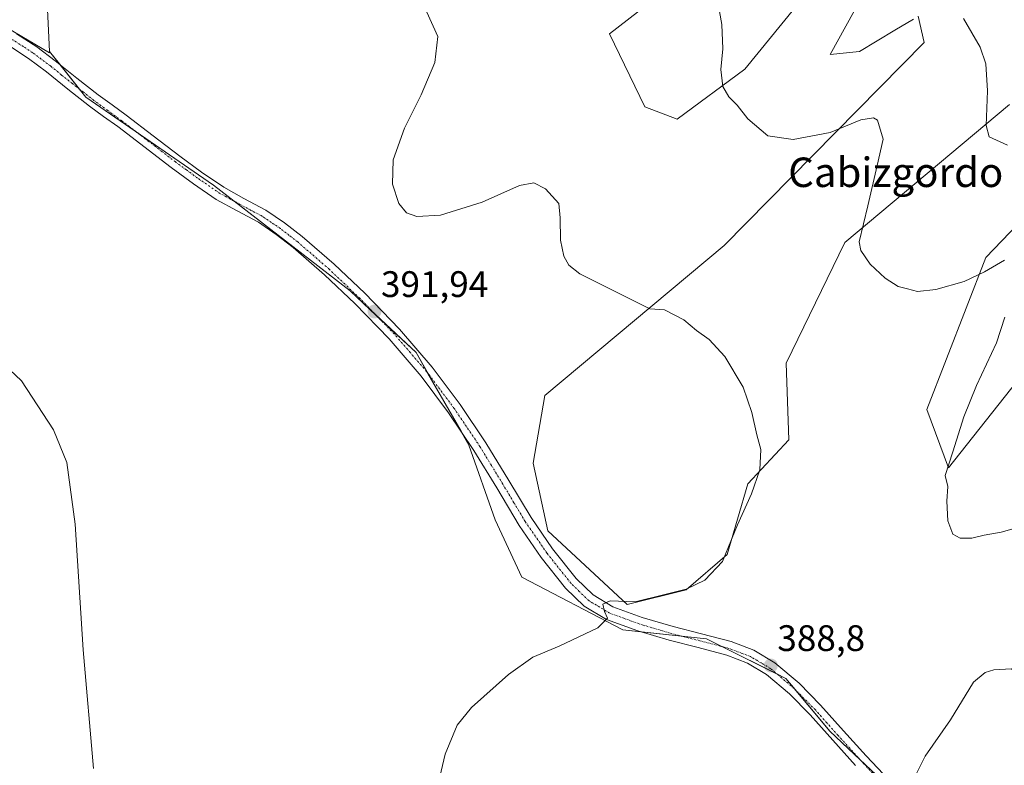
# Model space of a CAD drawing. Units: metres. Extents: x 590901 to 594367, y 4689698 to 4692057.
# Drawn here: x 592785 to 593053, y 4690033 to 4690236 of the extents above; entities that cross this region are included whole.
import ezdxf
from ezdxf.enums import TextEntityAlignment as Align

# ---------------------------------------------------------------- set-up
doc = ezdxf.new("R2010")
doc.units = ezdxf.units.M
doc.header["$MEASUREMENT"] = 0
doc.linetypes.add('TRAZO_Y_PUNTO', pattern=[1, 0.5, -0.25, 0, -0.25])
for name, color, linetype, lineweight in [('Camino', 19, 'Continuous', 0), ('Camino Cxs', 19, 'Continuous', 0), ('Camino eje', 39, 'TRAZO_Y_PUNTO', 13), ('Carátula', 7, 'Continuous', 5), ('Cultivos herbáceos CxS', 92, 'Continuous', 0), ('Curva de nivel normal', 36, 'Continuous', 0), ('Matorral', 135, 'Continuous', 0), ('Matorral CxS', 135, 'Continuous', 0), ('Punto de cota en terreno', 7, 'Continuous', 0), ('Rótulo de punto de cota en terreno', 19, 'Continuous', 0), ('Texto cartográfico', 19, 'Continuous', 0)]:
    doc.layers.add(name, color=color, linetype=linetype, lineweight=lineweight)
doc.styles.add('Arial', font='txt', dxfattribs={"height": 0.2})

# ---------------------------------------------------------------- blocks, each defined once
blk = doc.blocks.new('*U150')
at = {"layer": 'Cultivos herbáceos CxS', "color": 92, "linetype": 'Continuous', "lineweight": 0}
blk.add_polyline3d([(592779.96, 4690234.79, 392.36), (592793.54, 4690226.8, 393.07), (592793.53, 4690227.14, 393.07), (592803.41, 4690214.79, 393.33), (592838.09, 4690190.86, 392.56), (592875.17, 4690162.16, 391.69), (592893.11, 4690145.42, 392.06), (592907.46, 4690120.3, 391.91), (592914.64, 4690099.97, 391.43), (592921.81, 4690084.42, 390.82), (592949.32, 4690070.07, 389.67), (592972.05, 4690067.67, 389.14), (592993.57, 4690056.91, 388.74), (593005.53, 4690042.56, 388.84), (593027.06, 4690022.22, 389.99)], dxfattribs=at)
blk = doc.blocks.new('*U151')
at = {"layer": 'Matorral CxS', "color": 135, "linetype": 'Continuous', "lineweight": 0}
for points in [[(592792.74, 4690244.38, 393.1), (592793.53, 4690227.14, 393.07), (592793.54, 4690226.8, 393.07), (592779.96, 4690234.79, 392.36)], [(593061.5, 4690144.1, 381.86), (593037.77, 4690114.1, 384.9), (593031.85, 4690129.91, 386.86), (593047.92, 4690171.27, 384.33), (593065.39, 4690189.39, 381.98)], [(593054.3, 4690212.75, 378.83), (593009.58, 4690175.26, 385.53), (592993.61, 4690142.5, 388.28), (592994.41, 4690121.73, 389.04), (592983.23, 4690109.74, 390.33), (592977.64, 4690090.56, 390.07), (592966.45, 4690080.98, 390.1), (592950.48, 4690076.98, 389.97), (592928.92, 4690096.96, 391.17), (592924.92, 4690115.34, 392.28), (592928.12, 4690133.71, 392.1), (592976.84, 4690174.46, 388.17), (593031.15, 4690229.6, 382.05), (593029.55, 4690236.79, 381.21)], [(593028.22, 4690235.99, 381.42), (593023.18, 4690232.96, 381.93), (593013.58, 4690227.2, 382.62), (593005.59, 4690226.4, 382.12), (593018.37, 4690249.57, 378.14)], [(593006.17, 4690251.52, 379.4), (592982.43, 4690222.41, 383.91), (592964.06, 4690208.82, 386.53), (592955.22, 4690212.14, 387.36), (592945.69, 4690232, 385.92), (592956.07, 4690239.99, 384.77)]]:
    blk.add_polyline3d(points, dxfattribs=at)
blk = doc.blocks.new('*U160')
at = {"layer": 'Curva de nivel normal', "color": 36, "linetype": 'Continuous', "lineweight": 0}
for points in [[(593058.09, 4690098.35, 385), (593052.01, 4690096.59, 385), (593047.47, 4690095.82, 385), (593044.11, 4690095.04, 385), (593040.95, 4690094.96, 385), (593038.95, 4690096.1, 385), (593037.56, 4690099.72, 385), (593037.25, 4690105.01, 385), (593037.57, 4690109.01, 385), (593036.83, 4690112.05, 385), (593038.94, 4690118.4, 385), (593041.9, 4690127.92, 385), (593045.34, 4690136.49, 385), (593050.83, 4690148.06, 385), (593053.06, 4690154.98, 385)], [(593052.98, 4690170.47, 385), (593047.51, 4690167.34, 385), (593041.98, 4690164.75, 385), (593034.28, 4690162.54, 385), (593029.35, 4690161.95, 385), (593026.65, 4690162.69, 385), (593024.09, 4690163.36, 385), (593020.57, 4690165.58, 385), (593016.46, 4690169.46, 385), (593013.96, 4690173.11, 385), (593013.47, 4690175.48, 385), (593015.84, 4690185.22, 385), (593018.4, 4690196.24, 385), (593020.04, 4690203.36, 385), (593018.5, 4690208.49, 385), (593017.34, 4690209.14, 385), (593013.93, 4690208.6, 385), (593005.59, 4690205.19, 385), (592995.56, 4690203.27, 385), (592988.65, 4690204.24, 385), (592983.22, 4690208.88, 385), (592980.31, 4690212.64, 385), (592978.11, 4690214.83, 385), (592976.46, 4690217.68, 385), (592975.88, 4690222.25, 385), (592976.45, 4690227.86, 385), (592976.13, 4690234.48, 385), (592975.53, 4690238.02, 385)]]:
    blk.add_polyline3d(points, dxfattribs=at)
blk = doc.blocks.new('*U165')
at = {"layer": 'Curva de nivel normal', "color": 36, "linetype": 'Continuous', "lineweight": 0}
blk.add_polyline3d([(592777.87, 4690145.26, 395), (592785.93, 4690137.73, 395), (592794.65, 4690124.45, 395), (592798.23, 4690115.54, 395), (592800.52, 4690098.84, 395), (592802.64, 4690064.63, 395), (592805.48, 4690032.41, 395)], dxfattribs=at)
blk = doc.blocks.new('*U166')
at = {"layer": 'Curva de nivel normal', "color": 36, "linetype": 'Continuous', "lineweight": 0}
blk.add_polyline3d([(593041.78, 4690236.15, 380), (593046.32, 4690228.37, 380), (593047.86, 4690223.85, 380), (593048.3, 4690216.45, 380), (593047.98, 4690207.05, 380), (593048.82, 4690203.99, 380), (593053.73, 4690201.74, 380)], dxfattribs=at)
blk = doc.blocks.new('*U171')
at = {"layer": 'Curva de nivel normal', "color": 36, "linetype": 'Continuous', "lineweight": 0}
blk.add_polyline3d([(592899.17, 4690028.66, 390), (592901, 4690036.3, 390), (592904.26, 4690044.17, 390), (592908.17, 4690049.02, 390), (592918.23, 4690057.96, 390), (592924.83, 4690062.71, 390), (592932, 4690065.67, 390), (592942.47, 4690070.6, 390), (592945.12, 4690073.27, 390), (592944.32, 4690075.05, 390), (592943.86, 4690077.1, 390), (592945.82, 4690077.94, 390), (592952.66, 4690077.74, 390), (592960.33, 4690079.64, 390), (592966.47, 4690081.12, 390), (592971.55, 4690083.59, 390), (592976.4, 4690088.67, 390), (592980.4, 4690098.66, 390), (592984.26, 4690107, 390), (592986.52, 4690113.52, 390), (592986.75, 4690119.08, 390), (592985.67, 4690123.04, 390), (592984.35, 4690129.17, 390), (592981.99, 4690136.03, 390), (592977.03, 4690144.36, 390), (592972.73, 4690149, 390), (592969.32, 4690151.39, 390), (592965.86, 4690154.3, 390), (592960.57, 4690157.01, 390), (592956.62, 4690157.29, 390), (592937.58, 4690166.82, 390), (592934.62, 4690169.17, 390), (592933.27, 4690171.62, 390), (592932.36, 4690175.9, 390), (592932.27, 4690182, 390), (592931.88, 4690185.86, 390), (592928.24, 4690189.89, 390), (592925.14, 4690191.53, 390), (592921.18, 4690190.79, 390), (592911.1, 4690186.27, 390), (592899.78, 4690182.7, 390), (592893.32, 4690182.32, 390), (592890.54, 4690183.36, 390), (592888.44, 4690185.92, 390), (592886.74, 4690191.15, 390), (592886.9, 4690197.78, 390), (592889.97, 4690206.36, 390), (592894.52, 4690215.45, 390), (592898.17, 4690224.2, 390), (592899.03, 4690231.25, 390), (592896.04, 4690237.85, 390)], dxfattribs=at)
blk = doc.blocks.new('5PATER')
at = {"layer": 'Carátula', "linetype": 'Continuous', "lineweight": 5}
h = blk.add_hatch(color=250, dxfattribs=at)
edge = h.paths.add_edge_path()
edge.add_ellipse((0, 0.01), major_axis=(-1.33, -1.34), ratio=0.999422, start_angle=0, end_angle=360)

msp = doc.modelspace()

# ---------------------------------------------------------------- linework, layer by layer
at = {"layer": 'Camino', "color": 19, "linetype": 'Continuous', "lineweight": 0}
for points in [[(592784.61, 4690232, 392.64), (592790.08, 4690228.42, 392.8), (592795.1, 4690224.68, 393.14), (592800.95, 4690219.96, 393.34), (592806.77, 4690215.43, 393.37), (592810.53, 4690212.68, 393.34), (592814.34, 4690209.89, 393.25), (592821.68, 4690204.27, 393.1), (592828.92, 4690198.73, 392.83), (592834.87, 4690194.37, 392.67), (592840.85, 4690190.29, 392.53), (592846.37, 4690187.25, 392.25), (592852.28, 4690184.1, 391.84), (592857.39, 4690180.65, 391.59), (592862.2, 4690176.93, 391.42), (592870.88, 4690169.41, 391.34), (592879.18, 4690161.51, 391.63), (592888.62, 4690151.75, 391.95), (592897.52, 4690141.41, 392.1), (592905.07, 4690131.32, 392.12), (592912.09, 4690120.92, 391.82), (592918.32, 4690110.68, 391.6), (592924.38, 4690100.57, 391.24), (592930.21, 4690092.08, 390.93), (592936.61, 4690084.05, 390.49), (592941.19, 4690079.57, 390.15), (592946.53, 4690076.39, 389.91), (592954.53, 4690073.48, 389.52), (592962.92, 4690070.97, 389.39), (592970.67, 4690069, 389.19), (592978.69, 4690066.9, 389.01), (592984.83, 4690064.58, 388.85), (592990.58, 4690061.12, 388.74), (592997.14, 4690055.57, 388.67), (593002.98, 4690049.67, 388.66), (593009.21, 4690042.71, 388.82), (593015.36, 4690035.88, 389.08), (593020.05, 4690030.88, 389.44)], [(593012.52, 4690033.26, 389.12), (593006.33, 4690040.13, 388.91), (593000.17, 4690047.02, 388.78), (592994.52, 4690052.73, 388.8), (592988.33, 4690057.97, 388.88), (592983.14, 4690061.08, 388.92), (592977.51, 4690063.22, 388.99), (592969.71, 4690065.26, 389.09), (592961.89, 4690067.25, 389.27), (592953.32, 4690069.81, 389.54), (592944.87, 4690072.88, 389.92), (592938.82, 4690076.49, 390.24), (592933.73, 4690081.46, 390.68), (592927.1, 4690089.78, 391.01), (592921.13, 4690098.48, 391.23), (592915.01, 4690108.68, 391.49), (592908.84, 4690118.83, 391.82), (592901.92, 4690129.08, 392.18), (592894.5, 4690138.99, 392.14), (592885.77, 4690149.14, 392.06), (592876.46, 4690158.77, 391.99), (592868.28, 4690166.55, 391.73), (592859.75, 4690173.94, 391.74), (592855.12, 4690177.51, 391.8), (592850.28, 4690180.79, 392.01), (592844.53, 4690183.86, 392.24), (592838.82, 4690186.99, 392.45), (592832.64, 4690191.21, 392.63), (592826.6, 4690195.63, 392.79), (592812.06, 4690206.77, 393.18), (592808.25, 4690209.56, 393.25), (592804.44, 4690212.34, 393.29), (592798.55, 4690216.93, 393.25), (592792.73, 4690221.62, 393.07), (592787.86, 4690225.25, 392.86), (592782.75, 4690228.6, 392.67)]]:
    msp.add_polyline3d(points, dxfattribs=at)
at = {"layer": 'Camino Cxs', "color": 19, "linetype": 'Continuous', "lineweight": 0}
for points in [[(592784.61, 4690232, 392.64), (592790.08, 4690228.42, 392.8), (592795.1, 4690224.68, 393.14), (592800.95, 4690219.96, 393.34), (592806.77, 4690215.43, 393.37), (592810.53, 4690212.68, 393.34), (592814.34, 4690209.89, 393.25), (592821.68, 4690204.27, 393.1), (592828.92, 4690198.73, 392.83), (592834.87, 4690194.37, 392.67), (592840.85, 4690190.29, 392.53), (592846.37, 4690187.25, 392.25), (592852.28, 4690184.1, 391.84), (592857.39, 4690180.65, 391.59), (592862.2, 4690176.93, 391.42), (592870.88, 4690169.41, 391.34), (592879.18, 4690161.51, 391.63), (592888.62, 4690151.75, 391.95), (592897.52, 4690141.41, 392.1), (592905.07, 4690131.32, 392.12), (592912.09, 4690120.92, 391.82), (592918.32, 4690110.68, 391.6), (592924.38, 4690100.57, 391.24), (592930.21, 4690092.08, 390.93), (592936.61, 4690084.05, 390.49), (592941.19, 4690079.57, 390.15), (592946.53, 4690076.39, 389.91), (592954.53, 4690073.48, 389.52), (592962.92, 4690070.97, 389.39), (592970.67, 4690069, 389.19), (592978.69, 4690066.9, 389.01), (592984.83, 4690064.58, 388.85), (592990.58, 4690061.12, 388.74), (592997.14, 4690055.57, 388.67), (593002.98, 4690049.67, 388.66), (593009.21, 4690042.71, 388.82), (593015.36, 4690035.88, 389.08), (593020.05, 4690030.88, 389.44)], [(593012.52, 4690033.26, 389.12), (593006.33, 4690040.13, 388.91), (593000.17, 4690047.02, 388.78), (592994.52, 4690052.73, 388.8), (592988.33, 4690057.97, 388.88), (592983.14, 4690061.08, 388.92), (592977.51, 4690063.22, 388.99), (592969.71, 4690065.26, 389.09), (592961.89, 4690067.25, 389.27), (592953.32, 4690069.81, 389.54), (592944.87, 4690072.88, 389.92), (592938.82, 4690076.49, 390.24), (592933.73, 4690081.46, 390.68), (592927.1, 4690089.78, 391.01), (592921.13, 4690098.48, 391.23), (592915.01, 4690108.68, 391.49), (592908.84, 4690118.83, 391.82), (592901.92, 4690129.08, 392.18), (592894.5, 4690138.99, 392.14), (592885.77, 4690149.14, 392.06), (592876.46, 4690158.77, 391.99), (592868.28, 4690166.55, 391.73), (592859.75, 4690173.94, 391.74), (592855.12, 4690177.51, 391.8), (592850.28, 4690180.79, 392.01), (592844.53, 4690183.86, 392.24), (592838.82, 4690186.99, 392.45), (592832.64, 4690191.21, 392.63), (592826.6, 4690195.63, 392.79), (592812.06, 4690206.77, 393.18), (592808.25, 4690209.56, 393.25), (592804.44, 4690212.34, 393.29), (592798.55, 4690216.93, 393.25), (592792.73, 4690221.62, 393.07), (592787.86, 4690225.25, 392.86), (592782.75, 4690228.6, 392.67)]]:
    msp.add_polyline3d(points, dxfattribs=at)
at = {"layer": 'Camino eje', "color": 39, "linetype": 'TRAZO_Y_PUNTO', "lineweight": 13}
msp.add_polyline3d([(593018.7, 4690029.5, 389.42), (593013.94, 4690034.57, 389.09), (593007.77, 4690041.42, 388.87), (593004.69, 4690044.87, 388.79), (593001.58, 4690048.35, 388.72), (592995.83, 4690054.15, 388.73), (592989.46, 4690059.55, 388.81), (592986.86, 4690061.1, 388.87), (592983.99, 4690062.83, 388.88), (592980.92, 4690063.99, 388.94), (592978.1, 4690065.06, 389), (592970.19, 4690067.13, 389.14), (592962.41, 4690069.11, 389.33), (592953.93, 4690071.65, 389.53), (592945.7, 4690074.64, 389.91), (592943.03, 4690076.23, 390.03), (592940.01, 4690078.03, 390.17), (592937.46, 4690080.52, 390.42), (592935.17, 4690082.76, 390.6), (592928.66, 4690090.93, 390.92), (592922.76, 4690099.53, 391.18), (592919.7, 4690104.63, 391.35), (592916.67, 4690109.68, 391.43), (592913.58, 4690114.76, 391.68), (592910.47, 4690119.88, 391.79), (592903.5, 4690130.2, 392.14), (592896.01, 4690140.2, 392.11), (592891.56, 4690145.37, 392.04), (592887.2, 4690150.45, 391.99), (592877.82, 4690160.14, 391.79), (592873.73, 4690164.03, 391.61), (592869.58, 4690167.98, 391.55), (592860.98, 4690175.44, 391.56), (592858.66, 4690177.22, 391.61), (592856.26, 4690179.08, 391.63), (592853.84, 4690180.72, 391.82), (592851.28, 4690182.45, 391.89), (592848.33, 4690184.02, 392.05), (592845.45, 4690185.56, 392.24), (592842.69, 4690187.08, 392.36), (592839.84, 4690188.64, 392.45), (592833.76, 4690192.79, 392.62), (592830.74, 4690195, 392.75), (592827.76, 4690197.18, 392.8), (592824.13, 4690199.97, 392.96), (592820.51, 4690202.74, 393.06), (592813.2, 4690208.33, 393.21), (592809.39, 4690211.12, 393.29), (592807.51, 4690212.5, 393.31), (592805.61, 4690213.89, 393.33), (592802.66, 4690216.18, 393.33), (592799.75, 4690218.45, 393.29), (592796.84, 4690220.79, 393.22), (592793.92, 4690223.15, 393.09), (592788.97, 4690226.84, 392.81), (592786.42, 4690228.51, 392.58), (592783.46, 4690230.4, 392.61)], dxfattribs=at)
at = {"layer": 'Cultivos herbáceos CxS', "color": 92, "linetype": 'Continuous', "lineweight": 0}
for points in [[(592757.88, 4690236.83, 391.96), (592754.41, 4690232.4, 392.14), (592779.96, 4690234.8, 392.36), (592793.54, 4690226.8, 393.07), (592793.53, 4690227.14, 393.07)], [(592793.53, 4690227.14, 393.07), (592796.21, 4690223.79, 393.16), (592801.69, 4690216.94, 393.31), (592803.41, 4690214.79, 393.33), (592817.1, 4690205.34, 393.16), (592838.09, 4690190.86, 392.56), (592843.72, 4690186.51, 392.32), (592875.17, 4690162.16, 391.69), (592882.32, 4690155.48, 391.93), (592893.11, 4690145.42, 392.06), (592896.35, 4690139.75, 392.11), (592905.33, 4690124.03, 391.98), (592907.46, 4690120.3, 391.91), (592914.64, 4690099.97, 391.43), (592921.81, 4690084.42, 390.82), (592949.32, 4690070.07, 389.67), (592954.17, 4690069.56, 389.51), (592965.23, 4690068.39, 389.25), (592972.05, 4690067.67, 389.14), (592976.37, 4690065.51, 389.04), (592991.12, 4690058.14, 388.77), (592993.57, 4690056.91, 388.74), (592996.11, 4690053.87, 388.73), (593005.53, 4690042.56, 388.84), (593013.65, 4690034.9, 389.08), (593025.59, 4690023.62, 389.89)]]:
    msp.add_polyline3d(points, dxfattribs=at)
at = {"layer": 'Curva de nivel normal', "color": 36, "linetype": 'Continuous', "lineweight": 0}
msp.add_polyline3d([(593070.25, 4690028.06, 390), (593068.06, 4690033.7, 390), (593065.47, 4690040.74, 390), (593063.01, 4690046.26, 390), (593060.45, 4690052.99, 390), (593057.61, 4690057.2, 390), (593054.84, 4690059.54, 390), (593050.02, 4690059.22, 390), (593047.75, 4690058.53, 390), (593044.51, 4690055.92, 390), (593038.26, 4690045.68, 390), (593031.4, 4690035.76, 390), (593027.72, 4690028.34, 390)], dxfattribs=at)
at = {"layer": 'Matorral', "color": 135, "linetype": 'Continuous', "lineweight": 0}
for points in [[(592920.27, 4690377.21, 377.98), (592921.56, 4690373.94, 379.21), (592921.56, 4690373.85, 379.24), (592921.33, 4690373.83, 379.26), (592909.35, 4690361.84, 380.47), (592898.97, 4690345.86, 383.72), (592879, 4690333.88, 387.89), (592867.02, 4690315.5, 390.07), (592861.43, 4690311.5, 390.49), (592835.87, 4690305.11, 390.52), (592804.72, 4690273.15, 392.64), (592792.74, 4690255.57, 392.85), (592792.74, 4690244.38, 393.1), (592793.53, 4690227.14, 393.07)], [(593006.17, 4690251.52, 379.4), (592982.43, 4690222.41, 383.91), (592964.06, 4690208.82, 386.53), (592955.22, 4690212.14, 387.36), (592945.69, 4690232, 385.92), (592956.07, 4690239.99, 384.77)], [(593028.22, 4690235.99, 381.42), (593023.18, 4690232.96, 381.93), (593013.58, 4690227.2, 382.62), (593005.59, 4690226.4, 382.12), (593018.37, 4690249.57, 378.14)], [(592757.88, 4690236.83, 391.96), (592754.41, 4690232.4, 392.14), (592779.96, 4690234.8, 392.36), (592793.54, 4690226.8, 393.07), (592793.53, 4690227.14, 393.07)], [(593054.3, 4690212.75, 378.83), (593009.58, 4690175.26, 385.53), (592993.61, 4690142.5, 388.28), (592994.41, 4690121.73, 389.04), (592983.23, 4690109.74, 390.33), (592977.64, 4690090.56, 390.07), (592966.45, 4690080.98, 390.1), (592950.48, 4690076.98, 389.97), (592928.92, 4690096.96, 391.17), (592924.92, 4690115.34, 392.28), (592928.12, 4690133.71, 392.1), (592976.84, 4690174.46, 388.17), (593031.15, 4690229.6, 382.05), (593029.55, 4690236.79, 381.21)], [(592793.53, 4690227.14, 393.07), (592796.21, 4690223.79, 393.16), (592801.69, 4690216.94, 393.31), (592803.41, 4690214.79, 393.33), (592817.1, 4690205.34, 393.16), (592838.09, 4690190.86, 392.56), (592843.72, 4690186.51, 392.32), (592875.17, 4690162.16, 391.69), (592882.32, 4690155.48, 391.93), (592893.11, 4690145.42, 392.06), (592896.35, 4690139.75, 392.11), (592905.33, 4690124.03, 391.98), (592907.46, 4690120.3, 391.91), (592914.64, 4690099.97, 391.43), (592921.81, 4690084.42, 390.82), (592949.32, 4690070.07, 389.67), (592954.17, 4690069.56, 389.51), (592965.23, 4690068.39, 389.25), (592972.05, 4690067.67, 389.14), (592976.37, 4690065.51, 389.04), (592991.12, 4690058.14, 388.77), (592993.57, 4690056.91, 388.74), (592996.11, 4690053.87, 388.73), (593005.53, 4690042.56, 388.84), (593013.65, 4690034.9, 389.08), (593025.59, 4690023.62, 389.89)], [(593061.5, 4690144.1, 381.86), (593037.76, 4690114.1, 384.9), (593031.85, 4690129.91, 386.86), (593047.92, 4690171.27, 384.33), (593065.39, 4690189.39, 381.98)]]:
    msp.add_polyline3d(points, dxfattribs=at)
at = {"layer": 'Matorral CxS', "color": 135, "linetype": 'Continuous', "lineweight": 0}
for points in [[(592956.07, 4690239.99, 384.77), (592945.69, 4690232, 385.92), (592955.22, 4690212.14, 387.36), (592964.06, 4690208.82, 386.53), (592982.43, 4690222.41, 383.91), (593006.17, 4690251.52, 379.4)], [(593018.37, 4690249.57, 378.14), (593005.59, 4690226.4, 382.12), (593013.58, 4690227.2, 382.62), (593023.18, 4690232.96, 381.93), (593028.22, 4690235.99, 381.42)], [(593027.06, 4690022.22, 389.99), (593005.53, 4690042.56, 388.84), (592993.57, 4690056.91, 388.74), (592972.05, 4690067.67, 389.14), (592949.32, 4690070.07, 389.67), (592921.81, 4690084.42, 390.82), (592914.64, 4690099.97, 391.43), (592907.46, 4690120.3, 391.91), (592893.11, 4690145.42, 392.06), (592875.17, 4690162.16, 391.69), (592838.09, 4690190.86, 392.56), (592803.41, 4690214.79, 393.33), (592793.53, 4690227.14, 393.07), (592792.74, 4690244.38, 393.1)], [(593029.55, 4690236.79, 381.21), (593031.15, 4690229.6, 382.05), (592976.84, 4690174.46, 388.17), (592928.12, 4690133.71, 392.1), (592924.92, 4690115.34, 392.28), (592928.92, 4690096.96, 391.17), (592950.48, 4690076.98, 389.97), (592966.45, 4690080.98, 390.1), (592977.64, 4690090.56, 390.07), (592983.23, 4690109.74, 390.33), (592994.41, 4690121.73, 389.04), (592993.61, 4690142.5, 388.28), (593009.58, 4690175.26, 385.53), (593054.3, 4690212.75, 378.83)], [(593065.39, 4690189.39, 381.98), (593047.92, 4690171.27, 384.33), (593031.85, 4690129.91, 386.86), (593037.77, 4690114.1, 384.9), (593061.5, 4690144.1, 381.86)]]:
    msp.add_polyline3d(points, dxfattribs=at)

# ---------------------------------------------------------------- block references
at = {"layer": 'Cultivos herbáceos CxS', "color": 92, "linetype": 'Continuous', "lineweight": 0}
msp.add_blockref('*U150', (0, 0), dxfattribs=at)
at = {"layer": 'Curva de nivel normal', "color": 36, "linetype": 'Continuous', "lineweight": 0}
for name in ['*U165', '*U171', '*U160', '*U166']:
    msp.add_blockref(name, (0, 0), dxfattribs=at)
at = {"layer": 'Matorral CxS', "color": 135, "linetype": 'Continuous', "lineweight": 0}
msp.add_blockref('*U151', (0, 0), dxfattribs=at)
at = {"layer": 'Punto de cota en terreno', "linetype": 'Continuous', "lineweight": 0}
for p in [(592881.82, 4690156.55, 391.94), (592989.49, 4690060.4, 388.8)]:
    msp.add_blockref('5PATER', p, dxfattribs=at)

# ---------------------------------------------------------------- texts
at = {"layer": 'Rótulo de punto de cota en terreno', "color": 19, "linetype": 'Continuous', "lineweight": 0, "style": 'Arial'}
for s, p in [('391,94', (592883.58, 4690158.31)), ('388,8', (592991.25, 4690062.16))]:
    msp.add_text(s, height=7, dxfattribs=at).set_placement(p, align=Align.BOTTOM_LEFT)
at = {"layer": 'Texto cartográfico', "color": 19, "linetype": 'Continuous', "lineweight": 0, "style": 'Arial'}
msp.add_text('Cabizgordo', height=8, dxfattribs=at).set_placement((593023.43, 4690194.37), align=Align.MIDDLE_CENTER)

doc.saveas('drawing.dxf')
